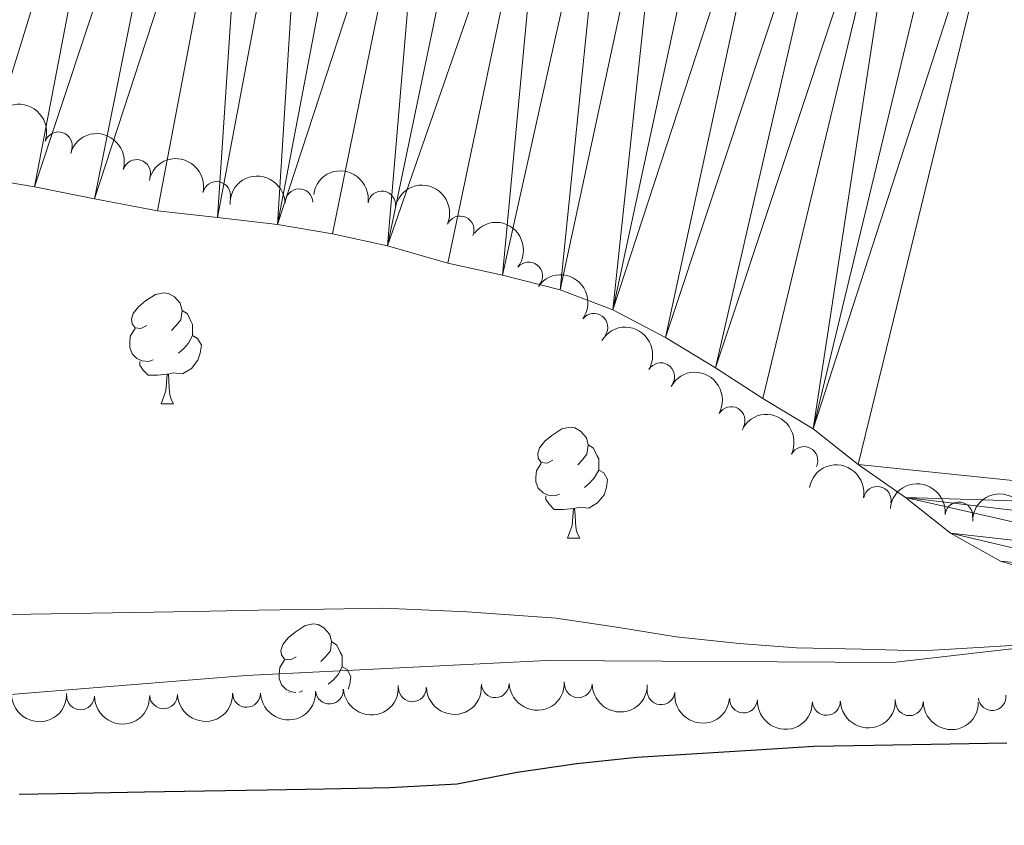
# Model space of a CAD drawing. Units: metres. Extents: x 627528 to 632038, y 708595 to 711648.
# Drawn here: x 631681 to 631770, y 709159 to 709232 of the extents above; entities that cross this region are included whole.
import ezdxf

# ---------------------------------------------------------------- set-up
doc = ezdxf.new("R2010")
doc.units = ezdxf.units.M
doc.header["$MEASUREMENT"] = 0
doc.linetypes.add('DGN Style 3', pattern=[69.14832127706423, 49.39165805504587, -19.75666322201835])
for name, color, linetype, lineweight in [('Carátula', 7, 'Continuous', 5), ('Elementos auxiliares', 7, 'Continuous', 5), ('Entidades rústicas y varios', 7, 'Continuous', 5), ('Hidrografía', 7, 'Continuous', 5), ('Relieve y altimetría', 7, 'Continuous', 5), ('Viales y ferrocarril', 7, 'Continuous', 5)]:
    doc.layers.add(name, color=color, linetype=linetype, lineweight=lineweight)

msp = doc.modelspace()

# ---------------------------------------------------------------- linework, layer by layer
at = {"layer": 'Carátula', "color": 7, "linetype": 'Continuous', "lineweight": 5}
msp.add_3dface([(627583.6799999999, 708595.23), (632037.8999999999, 708678.5), (631982.3800000001, 711648), (627528.1599999999, 711564.72)], dxfattribs=at)
at = {"layer": 'Elementos auxiliares', "color": 250, "linetype": 'Continuous', "lineweight": 5}
msp.add_3dface([(631872.3, 709069.3600000001), (628449.5900000001, 709005.3700000001), (628406.9199999999, 711318.6799999999), (631828.47, 711382.7)], dxfattribs=at)
at = {"layer": 'Entidades rústicas y varios', "color": 92, "linetype": 'Continuous', "lineweight": 5}
for p, q in [((631693.54, 709196.8800000001), (631694.6599999999, 709196.8800000001)), ((631730.23, 709184.74), (631731.3500000001, 709184.74)), ((631705.1100000001, 709170.78), (631705.1100000001, 709170.79)), ((631706.3300000001, 709170.95), (631706.01, 709170.8300000001))]:
    msp.add_line(p, q, dxfattribs=at)
at = {"layer": 'Entidades rústicas y varios', "color": 92, "linetype": 'Continuous', "lineweight": 5, "flags": 128}
for points in [[(631692.24, 709203.94), (631691.71, 709203.6699999999), (631691.1799999999, 709203.73), (631690.9099999999, 709204.1000000001), (631690.8600000001, 709204.52), (631691.02, 709205.04), (631691.5, 709205.6400000001), (631692.1300000001, 709206.1699999999), (631693.03, 709206.75), (631693.78, 709206.9099999999), (631694.2, 709206.8600000001), (631694.73, 709206.54), (631695.26, 709205.96), (631695.4199999999, 709205.3200000001), (631695.31, 709204.47), (631694.8899999999, 709203.94), (631694.47, 709203.51)], [(631695.4199999999, 709205.3200000001), (631695.8999999999, 709205), (631696.21, 709204.3600000001), (631696.3700000001, 709204.04), (631696.3700000001, 709203.46), (631696.3700000001, 709203.04), (631696, 709202.3500000001), (631695.5800000001, 709201.8700000001), (631695.1000000001, 709201.45)], [(631692.8200000001, 709200.8600000001), (631692.3999999999, 709200.7), (631691.81, 709200.76), (631691.3400000001, 709200.97), (631690.9099999999, 709201.3900000001), (631690.7, 709201.98), (631690.7, 709202.3999999999), (631690.75, 709202.98), (631691.1799999999, 709203.6699999999)], [(631696.3700000001, 709203.04), (631696.8300000001, 709202.79), (631697.1699999999, 709202.1699999999), (631697.06, 709201.45), (631696.8500000001, 709200.81), (631696.27, 709200.0700000001), (631695.47, 709199.5900000001), (631694.6200000001, 709199.69), (631694.19, 709199.56)], [(631694.0800000001, 709199.56), (631693.19, 709199.48), (631692.3500000001, 709199.48), (631691.9199999999, 709199.9099999999), (631691.6000000001, 709200.3800000001), (631691.6000000001, 709200.7)], [(631693.54, 709196.8800000001), (631693.97, 709198.04), (631694.0800000001, 709199.56), (631694.19, 709199.56), (631694.23, 709198.98), (631694.26, 709198.29), (631694.3300000001, 709197.6799999999), (631694.45, 709197.28), (631694.6599999999, 709196.8800000001)], [(631728.9299999999, 709191.8), (631728.3999999999, 709191.53), (631727.8700000001, 709191.5900000001), (631727.6000000001, 709191.96), (631727.55, 709192.3800000001), (631727.71, 709192.8999999999), (631728.19, 709193.5), (631728.8200000001, 709194.03), (631729.72, 709194.6100000001), (631730.47, 709194.77), (631730.8899999999, 709194.72), (631731.4199999999, 709194.3999999999), (631731.95, 709193.8200000001), (631732.1100000001, 709193.1799999999), (631732, 709192.3300000001), (631731.5800000001, 709191.8), (631731.1599999999, 709191.3700000001)], [(631732.1100000001, 709193.1799999999), (631732.5900000001, 709192.8600000001), (631732.8999999999, 709192.22), (631733.06, 709191.8999999999), (631733.06, 709191.3200000001), (631733.06, 709190.8999999999), (631732.69, 709190.21), (631732.27, 709189.73), (631731.79, 709189.31)], [(631729.51, 709188.72), (631729.0900000001, 709188.56), (631728.5, 709188.6200000001), (631728.03, 709188.8300000001), (631727.6000000001, 709189.25), (631727.3899999999, 709189.8400000001), (631727.3899999999, 709190.26), (631727.44, 709190.8400000001), (631727.8700000001, 709191.53)], [(631733.06, 709190.8999999999), (631733.52, 709190.6499999999), (631733.8600000001, 709190.03), (631733.75, 709189.31), (631733.54, 709188.6699999999), (631732.96, 709187.9299999999), (631732.1599999999, 709187.45), (631731.31, 709187.55), (631730.8800000001, 709187.4199999999)], [(631730.77, 709187.4199999999), (631729.8800000001, 709187.3400000001), (631729.04, 709187.3400000001), (631728.6100000001, 709187.77), (631728.29, 709188.24), (631728.29, 709188.56)], [(631730.23, 709184.74), (631730.6599999999, 709185.8999999999), (631730.77, 709187.4199999999), (631730.8800000001, 709187.4199999999), (631730.9199999999, 709186.8400000001), (631730.95, 709186.1499999999), (631731.02, 709185.54), (631731.1399999999, 709185.1400000001), (631731.3500000001, 709184.74)], [(631705.74, 709174.03), (631705.21, 709173.76), (631704.6799999999, 709173.8200000001), (631704.4199999999, 709174.19), (631704.3600000001, 709174.6100000001), (631704.52, 709175.1300000001), (631705, 709175.73), (631705.6399999999, 709176.26), (631706.54, 709176.8400000001), (631707.28, 709177), (631707.71, 709176.95), (631708.24, 709176.6300000001), (631708.77, 709176.05), (631708.9299999999, 709175.4099999999), (631708.8200000001, 709174.56), (631708.3899999999, 709174.03), (631707.97, 709173.6000000001)], [(631708.9299999999, 709175.4099999999), (631709.3999999999, 709175.0900000001), (631709.72, 709174.45), (631709.8800000001, 709174.1300000001), (631709.8800000001, 709173.55), (631709.8800000001, 709173.1300000001), (631709.51, 709172.44), (631709.0900000001, 709171.96), (631708.6100000001, 709171.54)], [(631705.69, 709170.81), (631705.3200000001, 709170.8500000001), (631704.8400000001, 709171.06), (631704.4199999999, 709171.48), (631704.2, 709172.0700000001), (631704.2, 709172.49), (631704.26, 709173.0700000001), (631704.6799999999, 709173.76)], [(631709.8800000001, 709173.1300000001), (631710.3300000001, 709172.8800000001), (631710.6799999999, 709172.26), (631710.5700000001, 709171.54), (631710.4199999999, 709171.1000000001)]]:
    msp.add_lwpolyline(points, dxfattribs=at)
at = {"layer": 'Entidades rústicas y varios', "color": 92, "linetype": 'Continuous', "lineweight": 5, "extrusion": (-0.2035636699951365, -0.09814771558273458, 0.974129795347623)}
msp.add_arc((-364502.7296837993, 854409.4732889719, -197833.1085211966), 2.516055640060342, 45.36446333574666, 225.9090503451193, dxfattribs=at)
at = {"layer": 'Entidades rústicas y varios', "color": 92, "linetype": 'Continuous', "lineweight": 5}
for centre, radius, start, end in [((631684.2510555189, 709220.1869451434, 372.6484786081681), 1.250091938746999, 341.0939857201166, 160.3075401391119), ((631691.3198529806, 709217.6905647598, 372.47), 1.250091938746999, 343.5728393924484, 162.7863938114438), ((631698.5496697689, 709215.7106516873, 372.47), 1.250091938746998, 347.9567854021977, 167.1703398211932), ((631705.9946229355, 709215.0530960353, 372.47), 1.250091938746998, 1.961547903685906, 181.1751023226813), ((631713.4654904206, 709214.8452948309, 372.47), 1.250091938746998, 351.682608734099, 170.8961631530945), ((631720.5445213302, 709212.5908903065, 372.47), 1.250091938746999, 336.4510908093081, 155.6646452283036), ((631726.7385445482, 709208.4317353987, 372.4185374930267), 1.250091938746998, 322.2251978444826, 141.4387522634781), ((631732.6306756109, 709203.7955328745, 372.28), 1.250091938746998, 324.0536489668166, 143.267203385812), ((631738.6618348728, 709199.3306648673, 372.2816181297235), 1.250091938746998, 328.917519917818, 148.1310743368134), ((631745.0291477179, 709195.3728760874, 372.47), 1.250091938746999, 330.9497995643061, 150.1633539833015), ((631751.6008824983, 709191.7627455737, 372.47), 1.250091938746998, 334.4011103622824, 153.6146647812778), ((631758.2269404095, 709188.1554292182, 372.47), 1.250091938746998, 349.6156513245938, 168.8292057435893), ((631765.5942241636, 709186.7572450065, 372.47), 1.250091938746998, 354.2755043044799, 173.4890587234754), ((631716.2304406052, 709171.2211140732, 376.9531186171918), 1.250091938746999, 181.9801402621457, 1.193694681141106), ((631723.7194765357, 709171.5883275706, 376.99), 1.250091938746998, 181.9958767648399, 1.209431183835237), ((631731.2178194036, 709171.5844875206, 376.922785139744), 1.250091938746999, 179.7512618648329, 358.9648162838283), ((631686.2507158956, 709170.4892221792, 376.62), 1.250091938746999, 179.7512618648329, 358.9648162838283), ((631693.7487191022, 709170.5857738699, 376.62), 1.250091938746999, 181.9801402621457, 1.193694681141106), ((631701.2443861184, 709170.7172270014, 376.81), 1.250091938746999, 181.9585875924341, 1.17214201142954), ((631708.735962782, 709171.0139929112, 376.81), 1.250091938746999, 184.4098962646282, 3.623450683623621), ((631738.6828517383, 709170.9475357102, 376.81), 1.250091938746998, 174.1538622866544, 353.3674167056498), ((631746.1442324347, 709170.2061987219, 376.8175479938943), 1.250091938746999, 176.9556768688437, 356.1692312878391), ((631768.5998981525, 709170.4306833735, 377.18), 1.250091938746999, 186.5995626999691, 5.813117118964429), ((631753.6294232637, 709169.9921580143, 376.99), 1.250091938746999, 181.9801402621457, 1.193694681141106), ((631761.1280096809, 709169.9602572876, 377.0910862284257), 1.250091938746999, 180.2297524839011, 359.4433069028966)]:
    msp.add_arc(centre, radius, start, end, dxfattribs=at)
at = {"layer": 'Entidades rústicas y varios', "color": 92, "linetype": 'Continuous', "lineweight": 5, "extrusion": (-0.1991282320196563, -0.1068601376974787, 0.974129795347623)}
msp.add_arc((-326224.5620198612, 868971.9442641736, -201211.6525414356), 2.516055640060343, 45.36446333574665, 225.9090503451193, dxfattribs=at)
at = {"layer": 'Entidades rústicas y varios', "color": 92, "linetype": 'Continuous', "lineweight": 5, "extrusion": (-0.1903772723464549, -0.1217687808509307, 0.974129795347623)}
msp.add_arc((-257082.9852866699, 890725.8295302659, -206258.3560434348), 2.516055640060342, 45.36446333574664, 225.9090503451193, dxfattribs=at)
at = {"layer": 'Entidades rústicas y varios', "color": 92, "linetype": 'Continuous', "lineweight": 5, "extrusion": (-0.1552500697123999, -0.1642210634184701, 0.974129795347623)}
msp.add_arc((-28173.27539407008, 924861.0930709348, -214177.4266804797), 2.516055640060341, 45.36446333574664, 225.9090503451193, dxfattribs=at)
at = {"layer": 'Entidades rústicas y varios', "color": 92, "linetype": 'Continuous', "lineweight": 5, "extrusion": (-0.1820621102877414, -0.1338825224350531, 0.974129795347623)}
msp.add_arc((-197117.1639837638, 905128.0312102716, -209599.5358265365), 2.516055640060342, 45.36446333574663, 225.9090503451193, dxfattribs=at)
at = {"layer": 'Entidades rústicas y varios', "color": 92, "linetype": 'Continuous', "lineweight": 5, "extrusion": (-0.2108402688709875, -0.08134815817465052, 0.974129795347623)}
msp.add_arc((-434276.7237365004, 822895.1019244136, -190522.2442471125), 2.516055640060342, 45.36446333574664, 225.9090503451193, dxfattribs=at)
at = {"layer": 'Entidades rústicas y varios', "color": 92, "linetype": 'Continuous', "lineweight": 5, "extrusion": (-0.2243656652529471, -0.02704052646678219, 0.9741297953476229)}
msp.add_arc((-628527.2339832837, 693708.524432595, -160552.1862172999), 2.516055640060342, 45.36446333574664, 225.9090503451193, dxfattribs=at)
at = {"layer": 'Entidades rústicas y varios', "color": 92, "linetype": 'Continuous', "lineweight": 5, "extrusion": (-0.2233886430171204, -0.03418561081753223, 0.9741297953476229)}
msp.add_arc((-605482.3754046414, 712895.8865487742, -165003.6219110353), 2.516055640060343, 45.36446333574666, 225.9090503451193, dxfattribs=at)
at = {"layer": 'Entidades rústicas y varios', "color": 92, "linetype": 'Continuous', "lineweight": 5, "extrusion": (-0.2196856600274739, -0.05300332625686239, 0.974129795347623)}
msp.add_arc((-541252.617094086, 760343.386613527, -176011.0086685486), 2.516055640060343, 45.36446333574663, 225.9090503451192, dxfattribs=at)
at = {"layer": 'Entidades rústicas y varios', "color": 92, "linetype": 'Continuous', "lineweight": 5, "extrusion": (-0.2176678469183509, -0.06076059770877507, 0.974129795347623)}
msp.add_arc((-513229.8314324345, 778567.7068717708, -180238.6918099136), 2.516055640060341, 45.36446333574666, 225.9090503451193, dxfattribs=at)
at = {"layer": 'Entidades rústicas y varios', "color": 92, "linetype": 'Continuous', "lineweight": 5, "extrusion": (-0.2136152591193584, -0.07375407031050965, 0.974129795347623)}
msp.add_arc((-464183.7195581773, 807257.8231833356, -186894.5378204659), 2.516055640060343, 45.36446333574666, 225.9090503451193, dxfattribs=at)
at = {"layer": 'Entidades rústicas y varios', "color": 92, "linetype": 'Continuous', "lineweight": 5, "extrusion": (-0.1867724462921589, -0.1272289083582848, 0.9741297953476231)}
msp.add_arc((-230451.2181193581, 897635.0877960488, -207861.2411124524), 2.516055640060342, 45.36446333574665, 225.9090503451193, dxfattribs=at)
at = {"layer": 'Entidades rústicas y varios', "color": 92, "linetype": 'Continuous', "lineweight": 5, "extrusion": (-0.1758189852557771, -0.1419817813651705, 0.9741297953476231)}
msp.add_arc((-154829.8978518056, 912910.3438810365, -211404.9615759505), 2.516055640060343, 45.36446333574664, 225.9090503451193, dxfattribs=at)
at = {"layer": 'Entidades rústicas y varios', "color": 92, "linetype": 'Continuous', "lineweight": 5, "extrusion": (-0.1626878979472386, -0.1568559519989824, 0.9741297953476231)}
msp.add_arc((-72035.47143634746, 922625.8909274521, -213658.8801152473), 2.516055640060342, 45.36446333574665, 225.9090503451193, dxfattribs=at)
at = {"layer": 'Entidades rústicas y varios', "color": 92, "linetype": 'Continuous', "lineweight": 5, "extrusion": (0.1480930314855728, 0.1707032391063842, 0.974129795347623)}
msp.add_arc((-12443.26120832312, -924994.5108235442, 214976.701851198), 2.516055640060342, 45.36446333574665, 225.9090503451193, dxfattribs=at)
at = {"layer": 'Entidades rústicas y varios', "color": 92, "linetype": 'Continuous', "lineweight": 5, "extrusion": (0.1551967721540814, 0.1642714330885087, 0.9741297953476231)}
for centre in [(27822.35308997845, -924681.7152935499, 214904.2830529729), (27838.25872193277, -924666.3009206653, 214900.3650933471), (27794.32381669467, -924705.8558323863, 214909.9212992443)]:
    msp.add_arc(centre, 2.516055640060343, 45.36446333574663, 225.9090503451193, dxfattribs=at)
at = {"layer": 'Entidades rústicas y varios', "color": 92, "linetype": 'Continuous', "lineweight": 5, "extrusion": (0.1551516485302117, 0.1643140522729445, 0.9741297953476229)}
for centre in [(27556.42369012092, -924694.3852493928, 214907.2602283297), (27588.4121398853, -924663.6654107287, 214899.7536790153)]:
    msp.add_arc(centre, 2.516055640060341, 45.36446333574666, 225.9090503451193, dxfattribs=at)
at = {"layer": 'Entidades rústicas y varios', "color": 92, "linetype": 'Continuous', "lineweight": 5, "extrusion": (0.1614681118403895, 0.1581113236763821, 0.974129795347623)}
for centre in [(64711.64610744303, -922938.6028974734, 214499.8656938947), (64742.32437104773, -922906.6272778269, 214492.1368147171)]:
    msp.add_arc(centre, 2.516055640060343, 45.36446333574664, 225.9090503451193, dxfattribs=at)
at = {"layer": 'Entidades rústicas y varios', "color": 92, "linetype": 'Continuous', "lineweight": 5, "extrusion": (0.1552585543441285, 0.1642130418662583, 0.9741297953476231)}
msp.add_arc((28189.9967111437, -924661.1001886313, 214899.3536166993), 2.516055640060342, 45.36446333574663, 225.9090503451192, dxfattribs=at)
at = {"layer": 'Entidades rústicas y varios', "color": 92, "linetype": 'Continuous', "lineweight": 5, "extrusion": (0.1761200237390794, 0.141608188513745, 0.974129795347623)}
msp.add_arc((156818.2211710081, -912393.9915831465, 212053.4960054523), 2.516055640060342, 45.36446333574663, 225.9090503451192, dxfattribs=at)
at = {"layer": 'Entidades rústicas y varios', "color": 92, "linetype": 'Continuous', "lineweight": 5, "extrusion": (0.1689874812118388, 0.150047902383461, 0.974129795347623)}
msp.add_arc((110837.5807820605, -918775.4750157802, 213533.9498624221), 2.516055640060342, 45.36446333574663, 225.9090503451193, dxfattribs=at)
at = {"layer": 'Entidades rústicas y varios', "color": 92, "linetype": 'Continuous', "lineweight": 5, "extrusion": (0.1601420714779952, 0.1594542528712702, 0.9741297953476229)}
msp.add_arc((56774.14535038167, -923452.365273023, 214619.226662391), 2.516055640060341, 45.36446333574665, 225.9090503451193, dxfattribs=at)
at = {"layer": 'Hidrografía', "color": 142, "linetype": 'Continuous', "lineweight": 15}
msp.add_polyline3d([(631677.1100000001, 709217.3300000001, 367.95), (631682.0800000001, 709216.47, 367.95), (631687.51, 709215.3900000001, 367.95), (631693.19, 709214.31, 367.95), (631698.6200000001, 709213.7, 367.95), (631704.04, 709213.0900000001, 367.95), (631709.01, 709212.24, 367.95), (631713.97, 709211.1499999999, 367.95), (631719.4199999999, 709209.5900000001, 367.95), (631724.3800000001, 709208.5, 367.95), (631729.5900000001, 709207.1799999999, 367.95), (631734.3300000001, 709205.3800000001, 367.95), (631739.0900000001, 709202.8700000001, 367.95), (631743.6100000001, 709200.1200000001, 367.95), (631747.8999999999, 709197.3700000001, 367.95), (631752.4299999999, 709194.6200000001, 367.95), (631756.49, 709191.3999999999, 367.95), (631760.78, 709188.4099999999, 367.95), (631764.8400000001, 709185.1799999999, 367.76), (631769.3600000001, 709182.6699999999, 367.76), (631774.5700000001, 709181.1100000001, 367.76)], dxfattribs=at)
at = {"layer": 'Relieve y altimetría', "color": 30, "linetype": 'Continuous', "lineweight": 5, "elevation": 370, "flags": 128}
msp.add_lwpolyline([(631679.97, 709177.8400000001), (631685.3800000001, 709177.9299999999), (631691.03, 709178.03), (631696.45, 709178.1300000001), (631702.3400000001, 709178.23), (631708.23, 709178.3300000001), (631713.6399999999, 709178.4299999999), (631721.19, 709178.0900000001), (631729.21, 709177.53), (631734.8800000001, 709176.6799999999), (631740.0700000001, 709175.8300000001), (631745.74, 709175.23), (631750.9299999999, 709174.8500000001), (631756.8200000001, 709174.71), (631762.24, 709174.5700000001), (631767.8899999999, 709174.9099999999), (631773.3, 709175.24)], dxfattribs=at)
at = {"layer": 'Relieve y altimetría', "color": 30, "linetype": 'Continuous', "lineweight": 25, "elevation": 375, "flags": 128}
msp.add_lwpolyline([(631769.9299999999, 709166.23), (631763.1000000001, 709166.1100000001), (631757.9199999999, 709166.02), (631752.5, 709165.9199999999), (631747.3200000001, 709165.5900000001), (631741.9099999999, 709165.26), (631736.5, 709164.9299999999), (631731.0900000001, 709164.3700000001), (631725.6799999999, 709163.56), (631720.28, 709162.53), (631714.1599999999, 709162.1799999999), (631708.28, 709162.0800000001), (631703.1000000001, 709161.99), (631697.44, 709161.8900000001), (631692.03, 709161.79), (631685.8999999999, 709161.69), (631680.72, 709161.6000000001)], dxfattribs=at)
at = {"layer": 'Viales y ferrocarril', "color": 250, "linetype": 'DGN Style 3', "lineweight": 5}
msp.add_polyline3d([(631563.05, 709166.6000000001, 371.52), (631581.71, 709163.6400000001, 371.71), (631588.06, 709164.45, 371.71), (631593.47, 709164.55, 371.71), (631598.6499999999, 709164.8800000001, 371.71), (631603.8300000001, 709164.97, 371.71), (631609, 709166, 371.52), (631614.1499999999, 709166.8, 371.52), (631620.04, 709167.1400000001, 371.52), (631625.45, 709167.47, 371.52), (631630.6300000001, 709167.79, 371.52), (631645.69, 709168.53, 371.52), (631674.8700000001, 709170.22, 371.71), (631701.22, 709172.3300000001, 371.8), (631728.3800000001, 709173.69, 371.38), (631759.6399999999, 709173.51, 370.65), (631792.94, 709177.3600000001, 370.55), (631827.51, 709192.4299999999, 372.91), (631851.06, 709199.96, 372.96), (631869.78, 709202.4099999999, 372.97)], dxfattribs=at)

# ---------------------------------------------------------------- meshes
at = {"layer": 'Hidrografía', "color": 154, "linetype": 'Continuous', "lineweight": 15}
mesh = msp.add_polyface(dxfattribs=at)
corners = [(631599.1600000001, 709283.1000000001, 367.0000000000006), (631586.1200000001, 709233.8699999999, 367.7600000000007), (631593.9500000002, 709284.6499999999, 366.8200000000003), (631602.19, 709231.3200000001, 367.95), (631609.5700000003, 709280.45, 367.0000000000005), (631615.2400000002, 709279.3799999999, 367.0000000000006), (631596.5200000003, 709232.3999999999, 367.9500000000006), (631607.6200000003, 709230.48, 367.9500000000003), (631613.2900000003, 709229.3999999999, 367.9500000000006), (631620.4400000002, 709278.2900000003, 367.1899999999999), (631625.4100000001, 709277.2000000002, 367.1899999999998), (631618.49, 709228.5500000003, 367.9500000000002), (631631.0800000001, 709276.3600000001, 367.1900000000007), (631645.9099999999, 709223.3799999999, 367.9500000000007), (631652.8400000003, 709271.0800000001, 367.3800000000001), (631658.2900000005, 709269.53, 367.3800000000002), (631640.7100000002, 709224.46, 367.9500000000003), (631651.1100000001, 709222.29, 367.9500000000003), (631663.7300000002, 709268.21, 367.3800000000005), (631656.5500000003, 709220.97, 367.9500000000004), (631675.0900000003, 709265.5900000001, 367.3800000000001), (631661.5200000003, 709219.8799999999, 367.950000000001), (631669.4100000001, 709266.8999999999, 367.3800000000006), (631666.9600000002, 709218.8, 367.9500000000003), (631680.5300000003, 709264.27, 367.3800000000002), (631672.1500000001, 709218.1799999999, 367.9500000000001), (631647.4000000001, 709272.6399999997, 367.3800000000007), (631635.2700000003, 709225.54, 367.9500000000008), (631624.1600000001, 709227.47, 367.9500000000004), (631591.31, 709233.49, 367.7600000000006), (631604.1200000003, 709282.01, 367.0000000000007), (631629.6000000003, 709226.6200000003, 367.9499999999997), (631636.2800000003, 709275.27, 367.3800000000003), (631641.7200000002, 709273.95, 367.3800000000001), (631685.5000000002, 709262.7099999997, 367.3800000000007), (631677.1100000003, 709217.3300000001, 367.9500000000006), (631690.7100000002, 709261.3899999997, 367.3800000000012), (631682.0800000003, 709216.47, 367.9500000000002), (631698.6200000003, 709213.7, 367.9500000000004), (631701.6000000003, 709258.51, 367.3800000000002), (631706.8000000003, 709257.1899999997, 367.3800000000004), (631693.1900000002, 709214.3099999998, 367.9500000000008), (631704.0400000003, 709213.0900000001, 367.9500000000002), (631696.3900000004, 709259.6000000001, 367.3800000000002), (631687.5100000002, 709215.3900000001, 367.9500000000008)]
mesh.append_faces([[corners[k] for k in face] for face in [(0, 1, 2), (3, 5, 7), (8, 10, 11), (17, 18, 19), (18, 17, 15), (20, 21, 22), (21, 20, 23), (24, 23, 20), (23, 24, 25), (14, 16, 26), (11, 12, 28), (9, 7, 5), (25, 34, 35), (34, 25, 24), (35, 36, 37), (38, 40, 42), (43, 37, 36), (37, 43, 44), (44, 39, 41), (32, 28, 12), (31, 33, 27), (26, 27, 33)]], dxfattribs={"vtx0": -1, "vtx1": -1, "color": 154})
mesh.append_faces([[corners[k] for k in face] for face in [(3, 4, 5), (4, 3, 6), (8, 9, 10), (9, 8, 7), (11, 10, 12), (13, 14, 15), (14, 13, 16), (26, 16, 27), (29, 0, 30), (30, 6, 29), (6, 30, 4), (31, 32, 33), (32, 31, 28), (15, 17, 13), (35, 34, 36), (19, 18, 22), (22, 21, 19), (38, 39, 40), (39, 38, 41), (44, 43, 39)]], dxfattribs={"vtx0": -1, "vtx2": -1, "color": 154})
mesh = msp.add_polyface(dxfattribs=at)
corners = [(631813.2600000002, 709249.5200000003, 367.1900000000002), (631798.1400000004, 709260.9199999997, 367.3800000000006), (631803.5600000005, 709261.02, 367.3800000000007), (631813.9199999999, 709246.8600000001, 367.1900000000003), (631792.9600000002, 709261.0599999998, 367.3800000000006), (631787.3200000003, 709260.02, 367.3800000000004), (631782.1800000002, 709257.81, 367.3800000000003), (631777.2600000002, 709256.31, 367.3799999999998), (631819.3400000003, 709207.3500000001, 367.3800000000002), (631808.4700000002, 709196.3200000001, 367.5700000000004), (631804.2800000003, 709193.4199999999, 367.5700000000004), (631772.0900000003, 709255.28, 367.3800000000007), (631800.3300000003, 709190.28, 367.5700000000002), (631795.4300000002, 709187.3700000001, 367.5700000000001), (631739.0900000003, 709202.8700000003, 367.95), (631749.9800000004, 709253.2399999998, 367.3800000000006), (631755.8700000006, 709253.3400000001, 367.3800000000004), (631734.3300000003, 709205.3800000001, 367.9500000000004), (631704.0400000003, 709213.0900000001, 367.9500000000002), (631706.8000000003, 709257.1899999997, 367.3800000000004), (631712.2400000002, 709256.1099999999, 367.3800000000003), (631717.6800000004, 709254.79, 367.3800000000005), (631709.01, 709212.24, 367.9500000000005), (631713.9700000002, 709211.1499999999, 367.95), (631722.8800000004, 709253.94, 367.3800000000003), (631728.5500000003, 709253.1000000001, 367.3800000000006), (631719.4200000002, 709209.5900000001, 367.9500000000002), (631724.3800000001, 709208.5, 367.9500000000003), (631734.2100000002, 709252.73, 367.3800000000007), (631729.5900000003, 709207.1799999999, 367.9500000000004), (631739.3900000004, 709252.8199999998, 367.3800000000006), (631744.5700000003, 709252.9099999999, 367.3800000000003), (631743.6100000003, 709200.1200000001, 367.9500000000002), (631761.5100000002, 709253.9099999997, 367.3800000000005), (631752.4299999999, 709194.6200000001, 367.9499999999999), (631766.9200000004, 709254.72, 367.3800000000002), (631747.9000000001, 709197.3699999999, 367.9500000000007), (631756.4900000002, 709191.3999999999, 367.9500000000007), (631760.7800000003, 709188.4099999999, 367.9500000000003), (631790.29, 709184.9199999999, 367.5700000000003), (631784.9100000001, 709182.95, 367.5700000000006), (631764.8400000001, 709185.1799999999, 367.7600000000006), (631779.7500000002, 709181.6800000002, 367.5700000000003), (631769.3600000001, 709182.6699999999, 367.7600000000003), (631774.5700000001, 709181.1099999999, 367.7600000000007)]
mesh.append_faces([[corners[k] for k in face] for face in [(43, 42, 44)]], dxfattribs={"vtx0": -1, "color": 154})
mesh.append_faces([[corners[k] for k in face] for face in [(4, 3, 5), (5, 3, 6), (6, 3, 7), (7, 10, 11), (12, 11, 10), (18, 21, 22), (21, 18, 20), (23, 25, 26), (27, 28, 29), (28, 27, 25), (29, 30, 17), (31, 17, 30), (35, 34, 33), (34, 11, 37), (37, 13, 38), (38, 40, 41), (41, 42, 43)]], dxfattribs={"vtx0": -1, "vtx1": -1, "color": 154})
mesh.append_faces([[corners[k] for k in face] for face in [(7, 3, 8), (9, 7, 8), (37, 11, 13)]], dxfattribs={"vtx0": -1, "vtx1": -1, "vtx2": -1, "color": 154})
mesh.append_faces([[corners[k] for k in face] for face in [(0, 1, 2), (3, 4, 1), (7, 9, 10), (11, 12, 13), (14, 15, 16), (15, 14, 17), (18, 19, 20), (23, 21, 24), (21, 23, 22), (23, 24, 25), (29, 28, 30), (25, 27, 26), (17, 31, 15), (16, 32, 14), (32, 16, 33), (34, 35, 11), (33, 34, 36), (38, 13, 39), (38, 39, 40), (41, 40, 42), (33, 36, 32)]], dxfattribs={"vtx0": -1, "vtx2": -1, "color": 154})
at = {"layer": 'Viales y ferrocarril', "color": 7, "linetype": 'Continuous', "lineweight": 5}
mesh = msp.add_polyface(dxfattribs=at)
corners = [(631034.4499999997, 709053.7000000002, 376.4299999999838), (631030.0199999998, 709053.6100000001, 376.4300000000018), (631027.6199999999, 709058.56, 376.4299999999958), (631026.7099999997, 709063.94, 376.0499999999988), (631027.1199999999, 709065.6400000001, 376.0499999999927), (631028.4399999997, 709071.1699999999, 376.0499999999951), (631033.8800000001, 709077.8200000001, 375.1099999999926), (631041.9499999997, 709085.69, 374.1699999999926), (631058.7299999997, 709097.55, 373.7899999999981), (631067.4299999997, 709105.6200000001, 373.4099999999881), (631075.49, 709113.02, 372.2800000000064), (631079.9599999997, 709117.8700000001, 372.0899999999941), (631094.6899999997, 709128.79, 371.7199999999945), (631109.5900000001, 709142.1000000003, 371.5299999999971), (631112.8199999998, 709145.9199999999, 371.5299999999964), (631116.74, 709149.4800000002, 371.5299999999995), (631121.2899999998, 709152.47, 371.5300000000109), (631125.8999999999, 709155.49, 371.3400000000227), (631131.2799999998, 709157.56, 370.9600000000178), (631153.1399999997, 709165.2, 370.5900000000001), (631165.0399999998, 709171.8700000001, 370.0199999999834), (631175.27, 709179.19, 370.0199999999862), (631183.5599999998, 709187.54, 370.4000000000133), (631191.4499999997, 709200.19, 370.7699999999869), (631199.4499999997, 709214, 370.2099999999857), (631208.8299999998, 709228.75, 369.8299999999911), (631214.8999999999, 709239.76, 370.0199999999925), (631218.8600000001, 709249.8, 370.4000000000045), (631227.77, 709258.05, 370.5900000000095), (631238.5700000001, 709267.77, 371.3400000000119), (631251.1799999999, 709276.02, 372.2800000000123), (631262.6000000001, 709285.48, 373.220000000012), (631270.3999999997, 709294.02, 373.789999999991), (631277.1399999997, 709307.8899999997, 374.5400000000017), (631285.1799999997, 709320.4199999999, 375.1099999999848), (631294.2699999998, 709327.56, 375.1099999999963), (631304.77, 709331.8300000001, 375.3000000000058), (631316.73, 709337.3700000001, 375.2999999999932), (631323.47, 709342.0300000003, 375.2999999999932), (631333.9099999997, 709351.44, 376.0499999999954), (631339.2499999998, 709358.3800000001, 376.0500000000008), (631344.3999999997, 709366.6499999999, 376.0499999999984), (631349.2, 709370.8400000003, 376.4300000000003), (631355.1799999997, 709374.0800000001, 376.4299999999823), (631355.9799999997, 709374.5799999998, 377.3600000000007), (631359.8399999999, 709376.99, 376.4299999999893), (631365.6799999997, 709380.1599999999, 376.6200000000005), (631380.3200000001, 709389.1100000001, 376.7999999999926), (631408.9500000002, 709406.56, 377.1800000000079), (631440.1099999999, 709427.3400000001, 377.9300000000009), (631466.1799999997, 709444.9799999997, 379.0600000000032), (631483.3099999998, 709456.9999999998, 379.0600000000061), (631500.4199999997, 709471.3800000001, 379.249999999998), (631521.5899999999, 709489.23, 379.4399999999857), (631538.2, 709501.3600000001, 379.819999999985), (631565.22, 709519.75, 380.760000000005), (631571.05, 709523.72, 380.2799999999916), (631591.5499999998, 709536.78, 380.8099999999907), (631608.8199999996, 709546.0299999998, 380.8099999999806), (631626.0399999998, 709554.56, 381.5300000000051), (631639.3499999999, 709561.1800000002, 381.3500000000031), (631648.6699999997, 709567.72, 381.3499999999966), (631686.7899999998, 709593.6599999999, 381.169999999996), (631707.0799999998, 709611.75, 381.3499999999924), (631731.4299999999, 709631.31, 381.3500000000015), (631757.8800000001, 709653.7700000003, 381.5300000000016), (631776.2199999997, 709669.8200000001, 381.5300000000013), (631790.8399999999, 709683.8400000001, 382.2399999999843), (631806.5799999998, 709698.79, 382.4100000000051), (631821.25, 709712.8600000001, 382.7700000000069), (631836.27, 709725.8999999999, 382.7700000000113), (631852.6000000001, 709736.9000000001, 382.7700000000017), (631859.5599999998, 709741.9299999999, 382.769999999991), (631859.6499999997, 709737.0700000001, 382.7699999999869), (631854.8799999999, 709733.6200000001, 382.7699999999892), (631838.7099999997, 709722.72, 382.7699999999923), (631823.95, 709709.8999999999, 382.7699999999969), (631809.3400000001, 709695.8900000001, 382.4099999999843), (631793.6000000001, 709680.94, 382.2399999999887), (631778.9199999999, 709666.8800000001, 381.5299999999987), (631760.4999999998, 709650.73, 381.5299999999951), (631733.97, 709628.2300000002, 381.3499999999848), (631709.6599999999, 709608.69, 381.3500000000112), (631689.25, 709590.5000000002, 381.1699999999888), (631650.95, 709564.4199999999, 381.3499999999962), (631641.3899999997, 709557.74, 381.3499999999945), (631627.8199999998, 709550.98, 381.5299999999942), (631610.6599999999, 709542.47, 380.8099999999933), (631593.5699999998, 709533.3200000001, 380.8099999999955), (631592.6599999997, 709532.74, 380.7899999999992), (631589.9599999997, 709531.0199999998, 380.3900000000187), (631573.19, 709520.3400000003, 380.2799999999842), (631567.48, 709516.45, 380.7600000000163), (631540.4999999998, 709498.1000000001, 379.8199999999887), (631524.0700000001, 709486.0900000001, 379.4399999999947), (631503, 709468.3200000001, 379.2499999999917), (631485.7499999998, 709453.8200000001, 379.0599999999916), (631468.44, 709441.6799999999, 379.0600000000043), (631442.3499999999, 709424.02, 377.9299999999857), (631411.1100000001, 709403.1799999999, 377.1799999999841), (631382.3999999999, 709385.69, 376.8000000000136), (631367.6799999997, 709376.7, 376.6200000000113), (631361.8599999999, 709373.53, 376.4299999999837), (631357.1999999997, 709370.6200000001, 376.4300000000019), (631351.5, 709367.54, 376.4299999999939), (631347.48, 709364.03, 376.0500000000011), (631342.55, 709356.1000000003, 376.0499999999923), (631336.8499999999, 709348.72, 376.0499999999884), (631325.9499999997, 709338.8900000001, 375.2999999999874), (631318.7299999997, 709333.8900000001, 375.3000000000011), (631306.3699999999, 709328.1699999999, 375.2999999999907), (631296.2899999998, 709324.0599999998, 375.1099999999955), (631288.1799999999, 709317.7000000002, 375.1099999999882), (631280.6399999999, 709305.9299999999, 374.539999999991), (631273.7399999998, 709291.76, 373.7899999999973), (631265.3599999999, 709282.5800000001, 373.2199999999912), (631253.5599999998, 709272.7999999998, 372.2800000000113), (631241.0099999998, 709264.5900000001, 371.3399999999974), (631230.4699999997, 709255.0900000001, 370.5899999999891), (631222.2399999998, 709247.48, 370.4000000000098), (631218.52, 709238.06, 370.0199999999859), (631212.2699999998, 709226.71, 369.8299999999825), (631202.8700000001, 709211.9199999999, 370.2099999999981), (631194.8699999999, 709198.1300000001, 370.7699999999872), (631186.7199999997, 709185.04, 370.3999999999976), (631177.8699999999, 709176.1299999999, 370.0199999999932), (631167.1799999997, 709168.49, 370.0199999999908), (631154.7999999998, 709161.54, 370.5899999999957), (631132.6599999997, 709153.8, 370.9600000000033), (631127.74, 709151.9099999999, 371.3400000000075), (631123.4899999998, 709149.1300000001, 371.5300000000003), (631119.1999999997, 709146.3, 371.5299999999894), (631115.6999999997, 709143.1400000001, 371.5300000000046), (631112.4699999997, 709139.3, 371.5300000000025), (631097.21, 709125.69, 371.7200000000016), (631082.6399999999, 709114.8900000001, 372.0899999999976), (631078.3300000001, 709110.1800000002, 372.2799999999987), (631070.1499999999, 709102.6800000002, 373.4100000000092), (631061.2499999998, 709094.4299999999, 373.790000000007), (631044.51, 709082.6100000003, 374.1699999999893), (631036.8399999999, 709075.1200000001, 375.1100000000018), (631032.1199999999, 709069.3500000001, 376.0499999999969), (631030.7899999998, 709063.8, 376.0500000000073), (631031.46, 709059.78, 376.4299999999889)]
mesh.append_faces([[corners[k] for k in face] for face in [(1, 143, 0), (73, 71, 72)]], dxfattribs={"vtx0": -1, "color": 7})
mesh.append_faces([[corners[k] for k in face] for face in [(143, 2, 142), (142, 4, 141), (141, 6, 140), (140, 6, 139), (139, 8, 138), (8, 139, 7), (138, 8, 137), (107, 39, 106), (39, 108, 38), (38, 108, 37), (37, 110, 36), (36, 111, 35), (35, 112, 34), (34, 112, 33), (133, 13, 132), (71, 75, 70), (79, 66, 78), (78, 68, 77), (68, 78, 67), (76, 69, 75), (65, 80, 64), (64, 82, 63), (63, 82, 62), (83, 62, 82), (62, 84, 61), (61, 84, 60), (60, 86, 59), (59, 87, 58), (58, 88, 57), (57, 90, 56), (56, 91, 55), (55, 93, 54), (54, 94, 53), (53, 94, 52), (52, 95, 51), (51, 97, 50), (50, 98, 49), (49, 98, 48), (48, 100, 47), (47, 100, 46), (46, 102, 45), (45, 102, 44), (44, 103, 43), (43, 104, 42), (42, 105, 41), (20, 126, 19), (19, 128, 18), (18, 129, 17), (17, 129, 16), (16, 131, 15), (124, 22, 123), (123, 23, 122), (122, 25, 121), (121, 26, 120), (120, 26, 119), (136, 10, 135), (9, 137, 8), (12, 135, 11), (135, 12, 134), (15, 131, 14), (11, 135, 10), (114, 32, 113), (31, 116, 30), (113, 33, 112), (14, 132, 13)]], dxfattribs={"vtx0": -1, "vtx1": -1, "color": 7})
mesh.append_faces([[corners[k] for k in face] for face in [(143, 1, 2), (142, 2, 3), (142, 3, 4), (141, 4, 5), (141, 5, 6), (139, 6, 7), (39, 107, 108), (106, 39, 40), (37, 108, 109), (37, 109, 110), (36, 110, 111), (35, 111, 112), (13, 133, 134), (71, 73, 74), (71, 74, 75), (66, 79, 80), (78, 66, 67), (68, 76, 77), (76, 68, 69), (80, 65, 66), (64, 80, 81), (64, 81, 82), (62, 83, 84), (60, 84, 85), (60, 85, 86), (59, 86, 87), (58, 87, 88), (57, 88, 89), (57, 89, 90), (56, 90, 91), (55, 91, 92), (55, 92, 93), (54, 93, 94), (52, 94, 95), (51, 95, 96), (51, 96, 97), (50, 97, 98), (48, 98, 99), (48, 99, 100), (46, 100, 101), (46, 101, 102), (44, 102, 103), (43, 103, 104), (40, 105, 106), (105, 40, 41), (42, 104, 105), (75, 69, 70), (126, 20, 21), (19, 126, 127), (19, 127, 128), (18, 128, 129), (16, 129, 130), (16, 130, 131), (21, 125, 126), (125, 21, 22), (22, 124, 125), (123, 22, 23), (122, 23, 24), (122, 24, 25), (121, 25, 26), (119, 26, 27), (119, 27, 28), (28, 117, 118), (117, 28, 29), (117, 29, 30), (10, 136, 137), (137, 9, 10), (134, 12, 13), (14, 131, 132), (28, 118, 119), (31, 115, 116), (115, 31, 32), (32, 114, 115), (30, 116, 117), (113, 32, 33)]], dxfattribs={"vtx0": -1, "vtx2": -1, "color": 7})

doc.saveas('drawing.dxf')
